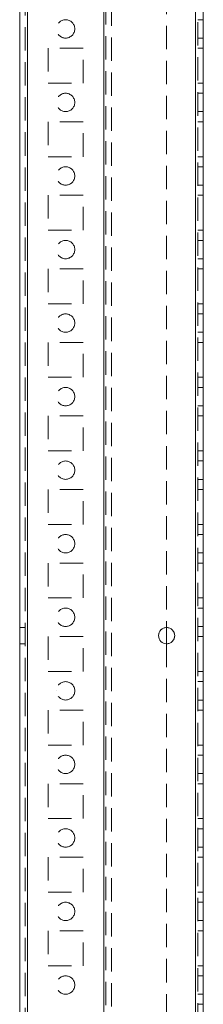
# Model space of a CAD drawing. Units: millimetres. Extents: x -3786 to 4614, y -3385 to 2555.
# Drawn here: x 1371 to 1421, y -489 to -221 of the extents above; entities that cross this region are included whole.
import ezdxf

# ---------------------------------------------------------------- set-up
doc = ezdxf.new("R2010")
doc.units = ezdxf.units.MM
doc.header["$LTSCALE"] = 5
doc.linetypes.add('HIDDEN', pattern=[1.905, 1.27, -0.635])

msp = doc.modelspace()

# ---------------------------------------------------------------- linework, layer by layer
at = {"color": 7, "linetype": 'Continuous', "lineweight": 18}
for p, q in [((1371.25, -1970.57, -200.31), (1371.25, 43.73, -200.31)), ((1373.35, -1970.57, -200.31), (1373.35, 43.73, -200.31)), ((1419.15, -3.42, -200.31), (1419.15, -1923.42, -200.31)), ((1421.25, -3.42, -200.31), (1421.25, -1923.42, -200.31)), ((1411.25, -386.22, -200.31), (1411.25, -390.62, -200.31))]:
    msp.add_line(p, q, dxfattribs=at)
at = {"color": 7, "linetype": 'HIDDEN', "lineweight": 18}
for p, q in [((1372.75, 43.73, -200.31), (1372.75, -1970.57, -200.31)), ((1373.35, 43.73, -200.31), (1373.35, -1970.57, -200.31)), ((1373.35, -1970.57, -200.31), (1373.35, 43.73, -200.31)), ((1373.35, 43.73, -200.31), (1373.35, -1970.57, -200.31)), ((1373.35, -3.42, -200.31), (1373.35, -1923.42, -200.31)), ((1373.35, -1923.42, -200.31), (1373.35, -3.42, -200.31)), ((1373.35, -3.42, -200.31), (1373.35, -1923.42, -200.31)), ((1373.35, -1923.42, -200.31), (1373.35, -3.42, -200.31)), ((1394.15, -1923.42, -200.31), (1394.15, -3.42, -200.31)), ((1394.15, -3.42, -200.31), (1394.15, -1923.42, -200.31)), ((1394.15, -1923.42, -200.31), (1394.15, -3.42, -200.31)), ((1419.15, -1923.42, -200.31), (1419.15, -3.42, -200.31)), ((1419.15, -3.42, -200.31), (1419.15, -1923.42, -200.31)), ((1419.15, -1923.42, -200.31), (1419.15, -3.42, -200.31)), ((1419.15, -1923.42, -200.31), (1419.15, -3.42, -200.31)), ((1419.15, -1923.42, -200.31), (1419.15, -3.42, -200.31)), ((1419.15, -3.42, -200.31), (1419.15, -1923.42, -200.31)), ((1419.75, -1923.42, -200.31), (1419.75, -3.42, -200.31)), ((1394.15, -5.9, -200.31), (1394.15, -1920.94, -200.31)), ((1394.75, -6.3, -200.31), (1394.75, -1920.54, -200.31)), ((1396.25, -6.67, -200.31), (1396.25, -1920.17, -200.31)), ((1411.25, -60.62, -200.31), (1411.25, -386.22, -200.31)), ((1421.25, -220.92, -200.31), (1419.75, -220.92, -200.31)), ((1419.75, -225.92, -200.31), (1421.25, -225.92, -200.31)), ((1419.75, -225.92, -200.31), (1421.25, -225.92, -200.31)), ((1388.5, -228.67, -200.31), (1379, -228.67, -200.31)), ((1379, -228.67, -200.31), (1379, -238.17, -200.31)), ((1388.5, -228.67, -200.31), (1379, -228.67, -200.31)), ((1379, -228.67, -200.31), (1379, -228.67, -200.31)), ((1388.5, -238.17, -200.31), (1388.5, -228.67, -200.31)), ((1388.5, -228.67, -200.31), (1388.5, -228.67, -200.31)), ((1419.75, -228.67, -200.31), (1421.25, -228.67, -200.31)), ((1419.75, -228.67, -200.31), (1421.25, -228.67, -200.31)), ((1419.75, -228.67, -200.31), (1421.25, -228.67, -200.31)), ((1379, -238.17, -200.31), (1388.5, -238.17, -200.31)), ((1379, -238.17, -200.31), (1388.5, -238.17, -200.31)), ((1419.75, -238.17, -200.31), (1421.25, -238.17, -200.31)), ((1419.75, -238.17, -200.31), (1421.25, -238.17, -200.31)), ((1419.75, -238.17, -200.31), (1421.25, -238.17, -200.31)), ((1421.25, -240.92, -200.31), (1419.75, -240.92, -200.31)), ((1421.25, -240.92, -200.31), (1419.75, -240.92, -200.31)), ((1419.75, -245.92, -200.31), (1421.25, -245.92, -200.31)), ((1419.75, -245.92, -200.31), (1421.25, -245.92, -200.31)), ((1388.5, -248.67, -200.31), (1379, -248.67, -200.31)), ((1379, -248.67, -200.31), (1379, -258.17, -200.31)), ((1388.5, -248.67, -200.31), (1379, -248.67, -200.31)), ((1379, -248.67, -200.31), (1379, -248.67, -200.31)), ((1388.5, -258.17, -200.31), (1388.5, -248.67, -200.31)), ((1388.5, -248.67, -200.31), (1388.5, -248.67, -200.31)), ((1419.75, -248.67, -200.31), (1421.25, -248.67, -200.31)), ((1419.75, -248.67, -200.31), (1421.25, -248.67, -200.31)), ((1419.75, -248.67, -200.31), (1421.25, -248.67, -200.31)), ((1379, -258.17, -200.31), (1388.5, -258.17, -200.31)), ((1379, -258.17, -200.31), (1388.5, -258.17, -200.31)), ((1419.75, -258.17, -200.31), (1421.25, -258.17, -200.31)), ((1419.75, -258.17, -200.31), (1421.25, -258.17, -200.31)), ((1421.25, -260.92, -200.31), (1419.75, -260.92, -200.31)), ((1421.25, -260.92, -200.31), (1419.75, -260.92, -200.31)), ((1419.75, -265.92, -200.31), (1421.25, -265.92, -200.31)), ((1419.75, -265.92, -200.31), (1421.25, -265.92, -200.31)), ((1388.5, -268.67, -200.31), (1379, -268.67, -200.31)), ((1379, -268.67, -200.31), (1379, -278.17, -200.31)), ((1388.5, -268.67, -200.31), (1379, -268.67, -200.31)), ((1379, -268.67, -200.31), (1379, -268.67, -200.31)), ((1388.5, -278.17, -200.31), (1388.5, -268.67, -200.31)), ((1388.5, -268.67, -200.31), (1388.5, -268.67, -200.31)), ((1419.75, -268.67, -200.31), (1421.25, -268.67, -200.31)), ((1419.75, -268.67, -200.31), (1421.25, -268.67, -200.31)), ((1419.75, -268.67, -200.31), (1421.25, -268.67, -200.31)), ((1419.75, -268.67, -200.31), (1421.25, -268.67, -200.31)), ((1379, -278.17, -200.31), (1388.5, -278.17, -200.31)), ((1379, -278.17, -200.31), (1388.5, -278.17, -200.31)), ((1419.75, -278.17, -200.31), (1421.25, -278.17, -200.31)), ((1419.75, -278.17, -200.31), (1421.25, -278.17, -200.31)), ((1419.75, -278.17, -200.31), (1421.25, -278.17, -200.31)), ((1421.25, -280.92, -200.31), (1419.75, -280.92, -200.31)), ((1421.25, -280.92, -200.31), (1419.75, -280.92, -200.31)), ((1419.75, -285.92, -200.31), (1421.25, -285.92, -200.31)), ((1419.75, -285.92, -200.31), (1421.25, -285.92, -200.31)), ((1388.5, -288.67, -200.31), (1379, -288.67, -200.31)), ((1379, -288.67, -200.31), (1379, -298.17, -200.31)), ((1379, -288.67, -200.31), (1379, -288.67, -200.31)), ((1388.5, -288.67, -200.31), (1379, -288.67, -200.31)), ((1379, -288.67, -200.31), (1379, -288.67, -200.31)), ((1388.5, -298.17, -200.31), (1388.5, -288.67, -200.31)), ((1388.5, -288.67, -200.31), (1388.5, -288.67, -200.31)), ((1388.5, -288.67, -200.31), (1388.5, -288.67, -200.31)), ((1419.75, -288.67, -200.31), (1421.25, -288.67, -200.31)), ((1419.75, -288.67, -200.31), (1421.25, -288.67, -200.31)), ((1419.75, -288.67, -200.31), (1421.25, -288.67, -200.31)), ((1419.75, -288.67, -200.31), (1421.25, -288.67, -200.31)), ((1379, -298.17, -200.31), (1388.5, -298.17, -200.31)), ((1379, -298.17, -200.31), (1388.5, -298.17, -200.31)), ((1379, -298.17, -200.31), (1379, -298.17, -200.31)), ((1388.5, -298.17, -200.31), (1388.5, -298.17, -200.31)), ((1419.75, -298.17, -200.31), (1421.25, -298.17, -200.31)), ((1419.75, -298.17, -200.31), (1421.25, -298.17, -200.31)), ((1419.75, -298.17, -200.31), (1421.25, -298.17, -200.31)), ((1419.75, -298.17, -200.31), (1421.25, -298.17, -200.31)), ((1421.25, -300.92, -200.31), (1419.75, -300.92, -200.31)), ((1421.25, -300.92, -200.31), (1419.75, -300.92, -200.31)), ((1419.75, -305.92, -200.31), (1421.25, -305.92, -200.31)), ((1419.75, -305.92, -200.31), (1421.25, -305.92, -200.31)), ((1388.5, -308.67, -200.31), (1379, -308.67, -200.31)), ((1379, -308.67, -200.31), (1379, -318.17, -200.31)), ((1388.5, -308.67, -200.31), (1379, -308.67, -200.31)), ((1379, -308.67, -200.31), (1379, -308.67, -200.31)), ((1388.5, -318.17, -200.31), (1388.5, -308.67, -200.31)), ((1388.5, -308.67, -200.31), (1388.5, -308.67, -200.31)), ((1419.75, -308.67, -200.31), (1421.25, -308.67, -200.31)), ((1419.75, -308.67, -200.31), (1421.25, -308.67, -200.31)), ((1419.75, -308.67, -200.31), (1421.25, -308.67, -200.31)), ((1379, -318.17, -200.31), (1388.5, -318.17, -200.31)), ((1379, -318.17, -200.31), (1388.5, -318.17, -200.31)), ((1419.75, -318.17, -200.31), (1421.25, -318.17, -200.31)), ((1419.75, -318.17, -200.31), (1421.25, -318.17, -200.31)), ((1419.75, -318.17, -200.31), (1421.25, -318.17, -200.31)), ((1419.75, -318.17, -200.31), (1421.25, -318.17, -200.31)), ((1421.25, -320.92, -200.31), (1419.75, -320.92, -200.31)), ((1421.25, -320.92, -200.31), (1419.75, -320.92, -200.31)), ((1419.75, -325.92, -200.31), (1421.25, -325.92, -200.31)), ((1419.75, -325.92, -200.31), (1421.25, -325.92, -200.31)), ((1388.5, -328.67, -200.31), (1379, -328.67, -200.31)), ((1379, -328.67, -200.31), (1379, -338.17, -200.31)), ((1388.5, -328.67, -200.31), (1379, -328.67, -200.31)), ((1379, -328.67, -200.31), (1379, -328.67, -200.31)), ((1388.5, -338.17, -200.31), (1388.5, -328.67, -200.31)), ((1388.5, -328.67, -200.31), (1388.5, -328.67, -200.31)), ((1419.75, -328.67, -200.31), (1421.25, -328.67, -200.31)), ((1419.75, -328.67, -200.31), (1421.25, -328.67, -200.31)), ((1379, -338.17, -200.31), (1388.5, -338.17, -200.31)), ((1379, -338.17, -200.31), (1388.5, -338.17, -200.31)), ((1419.75, -338.17, -200.31), (1421.25, -338.17, -200.31)), ((1419.75, -338.17, -200.31), (1421.25, -338.17, -200.31)), ((1419.75, -338.17, -200.31), (1421.25, -338.17, -200.31)), ((1421.25, -340.92, -200.31), (1419.75, -340.92, -200.31)), ((1421.25, -340.92, -200.31), (1419.75, -340.92, -200.31)), ((1419.75, -345.92, -200.31), (1421.25, -345.92, -200.31)), ((1419.75, -345.92, -200.31), (1421.25, -345.92, -200.31)), ((1388.5, -348.67, -200.31), (1379, -348.67, -200.31)), ((1379, -348.67, -200.31), (1379, -358.17, -200.31)), ((1388.5, -348.67, -200.31), (1379, -348.67, -200.31)), ((1379, -348.67, -200.31), (1379, -348.67, -200.31)), ((1388.5, -358.17, -200.31), (1388.5, -348.67, -200.31)), ((1388.5, -348.67, -200.31), (1388.5, -348.67, -200.31)), ((1419.75, -348.67, -200.31), (1421.25, -348.67, -200.31)), ((1419.75, -348.67, -200.31), (1421.25, -348.67, -200.31)), ((1419.75, -348.67, -200.31), (1421.25, -348.67, -200.31)), ((1379, -358.17, -200.31), (1388.5, -358.17, -200.31)), ((1379, -358.17, -200.31), (1388.5, -358.17, -200.31)), ((1419.75, -358.17, -200.31), (1421.25, -358.17, -200.31)), ((1419.75, -358.17, -200.31), (1421.25, -358.17, -200.31)), ((1419.75, -358.17, -200.31), (1421.25, -358.17, -200.31)), ((1421.25, -360.92, -200.31), (1419.75, -360.92, -200.31)), ((1421.25, -360.92, -200.31), (1419.75, -360.92, -200.31)), ((1419.75, -365.92, -200.31), (1421.25, -365.92, -200.31)), ((1419.75, -365.92, -200.31), (1421.25, -365.92, -200.31)), ((1388.5, -368.67, -200.31), (1379, -368.67, -200.31)), ((1379, -368.67, -200.31), (1379, -378.17, -200.31)), ((1388.5, -368.67, -200.31), (1379, -368.67, -200.31)), ((1379, -368.67, -200.31), (1379, -368.67, -200.31)), ((1388.5, -378.17, -200.31), (1388.5, -368.67, -200.31)), ((1388.5, -368.67, -200.31), (1388.5, -368.67, -200.31)), ((1419.75, -368.67, -200.31), (1421.25, -368.67, -200.31)), ((1419.75, -368.67, -200.31), (1421.25, -368.67, -200.31)), ((1419.75, -368.67, -200.31), (1421.25, -368.67, -200.31)), ((1379, -378.17, -200.31), (1388.5, -378.17, -200.31)), ((1379, -378.17, -200.31), (1388.5, -378.17, -200.31)), ((1419.75, -378.17, -200.31), (1421.25, -378.17, -200.31)), ((1419.75, -378.17, -200.31), (1421.25, -378.17, -200.31)), ((1421.25, -380.92, -200.31), (1419.75, -380.92, -200.31)), ((1421.25, -380.92, -200.31), (1419.75, -380.92, -200.31)), ((1372.75, -386.22, -200.31), (1371.25, -386.22, -200.31)), ((1372.75, -386.22, -200.31), (1371.25, -386.22, -200.31)), ((1419.75, -385.92, -200.31), (1421.25, -385.92, -200.31)), ((1419.75, -385.92, -200.31), (1421.25, -385.92, -200.31)), ((1371.25, -390.62, -200.31), (1372.75, -390.62, -200.31)), ((1371.25, -390.62, -200.31), (1372.75, -390.62, -200.31)), ((1388.5, -388.67, -200.31), (1379, -388.67, -200.31)), ((1379, -388.67, -200.31), (1379, -398.17, -200.31)), ((1388.5, -388.67, -200.31), (1379, -388.67, -200.31)), ((1379, -388.67, -200.31), (1379, -388.67, -200.31)), ((1388.5, -398.17, -200.31), (1388.5, -388.67, -200.31)), ((1388.5, -388.67, -200.31), (1388.5, -388.67, -200.31)), ((1411.25, -390.62, -200.31), (1411.25, -716.22, -200.31)), ((1419.75, -388.67, -200.31), (1421.25, -388.67, -200.31)), ((1419.75, -388.67, -200.31), (1421.25, -388.67, -200.31)), ((1419.75, -388.67, -200.31), (1421.25, -388.67, -200.31)), ((1419.75, -388.67, -200.31), (1421.25, -388.67, -200.31)), ((1379, -398.17, -200.31), (1388.5, -398.17, -200.31)), ((1379, -398.17, -200.31), (1388.5, -398.17, -200.31)), ((1419.75, -398.17, -200.31), (1421.25, -398.17, -200.31)), ((1419.75, -398.17, -200.31), (1421.25, -398.17, -200.31)), ((1419.75, -398.17, -200.31), (1421.25, -398.17, -200.31)), ((1421.25, -400.92, -200.31), (1419.75, -400.92, -200.31)), ((1421.25, -400.92, -200.31), (1419.75, -400.92, -200.31)), ((1381.25, -403.42, -200.31), (1381.25, -403.42, -200.31)), ((1386.25, -403.42, -200.31), (1386.25, -403.42, -200.31)), ((1419.75, -405.92, -200.31), (1421.25, -405.92, -200.31)), ((1419.75, -405.92, -200.31), (1421.25, -405.92, -200.31)), ((1388.5, -408.67, -200.31), (1379, -408.67, -200.31)), ((1379, -408.67, -200.31), (1379, -418.17, -200.31)), ((1388.5, -408.67, -200.31), (1379, -408.67, -200.31)), ((1379, -408.67, -200.31), (1379, -408.67, -200.31)), ((1388.5, -418.17, -200.31), (1388.5, -408.67, -200.31)), ((1388.5, -408.67, -200.31), (1388.5, -408.67, -200.31)), ((1419.75, -408.67, -200.31), (1421.25, -408.67, -200.31)), ((1419.75, -408.67, -200.31), (1421.25, -408.67, -200.31)), ((1419.75, -408.67, -200.31), (1421.25, -408.67, -200.31)), ((1419.75, -408.67, -200.31), (1421.25, -408.67, -200.31)), ((1379, -418.17, -200.31), (1388.5, -418.17, -200.31)), ((1379, -418.17, -200.31), (1388.5, -418.17, -200.31)), ((1379, -418.17, -200.31), (1379, -418.17, -200.31)), ((1388.5, -418.17, -200.31), (1388.5, -418.17, -200.31)), ((1419.75, -418.17, -200.31), (1421.25, -418.17, -200.31)), ((1419.75, -418.17, -200.31), (1421.25, -418.17, -200.31)), ((1419.75, -418.17, -200.31), (1421.25, -418.17, -200.31)), ((1419.75, -418.17, -200.31), (1421.25, -418.17, -200.31)), ((1421.25, -420.92, -200.31), (1419.75, -420.92, -200.31)), ((1421.25, -420.92, -200.31), (1419.75, -420.92, -200.31)), ((1419.75, -425.92, -200.31), (1421.25, -425.92, -200.31)), ((1419.75, -425.92, -200.31), (1421.25, -425.92, -200.31)), ((1388.5, -428.67, -200.31), (1379, -428.67, -200.31)), ((1379, -428.67, -200.31), (1379, -438.17, -200.31)), ((1388.5, -428.67, -200.31), (1379, -428.67, -200.31)), ((1379, -428.67, -200.31), (1379, -428.67, -200.31)), ((1388.5, -438.17, -200.31), (1388.5, -428.67, -200.31)), ((1388.5, -428.67, -200.31), (1388.5, -428.67, -200.31)), ((1419.75, -428.67, -200.31), (1421.25, -428.67, -200.31)), ((1419.75, -428.67, -200.31), (1421.25, -428.67, -200.31)), ((1419.75, -428.67, -200.31), (1421.25, -428.67, -200.31)), ((1379, -438.17, -200.31), (1388.5, -438.17, -200.31)), ((1379, -438.17, -200.31), (1388.5, -438.17, -200.31)), ((1419.75, -438.17, -200.31), (1421.25, -438.17, -200.31)), ((1419.75, -438.17, -200.31), (1421.25, -438.17, -200.31)), ((1419.75, -438.17, -200.31), (1421.25, -438.17, -200.31)), ((1419.75, -438.17, -200.31), (1421.25, -438.17, -200.31)), ((1421.25, -440.92, -200.31), (1419.75, -440.92, -200.31)), ((1421.25, -440.92, -200.31), (1419.75, -440.92, -200.31)), ((1419.75, -445.92, -200.31), (1421.25, -445.92, -200.31)), ((1419.75, -445.92, -200.31), (1421.25, -445.92, -200.31)), ((1388.5, -448.67, -200.31), (1379, -448.67, -200.31)), ((1379, -448.67, -200.31), (1379, -458.17, -200.31)), ((1388.5, -448.67, -200.31), (1379, -448.67, -200.31)), ((1379, -448.67, -200.31), (1379, -448.67, -200.31)), ((1388.5, -458.17, -200.31), (1388.5, -448.67, -200.31)), ((1388.5, -448.67, -200.31), (1388.5, -448.67, -200.31)), ((1419.75, -448.67, -200.31), (1421.25, -448.67, -200.31)), ((1419.75, -448.67, -200.31), (1421.25, -448.67, -200.31)), ((1419.75, -448.67, -200.31), (1421.25, -448.67, -200.31)), ((1379, -458.17, -200.31), (1388.5, -458.17, -200.31)), ((1379, -458.17, -200.31), (1379, -458.17, -200.31)), ((1379, -458.17, -200.31), (1388.5, -458.17, -200.31)), ((1388.5, -458.17, -200.31), (1388.5, -458.17, -200.31)), ((1419.75, -458.17, -200.31), (1421.25, -458.17, -200.31)), ((1419.75, -458.17, -200.31), (1421.25, -458.17, -200.31)), ((1419.75, -458.17, -200.31), (1421.25, -458.17, -200.31)), ((1421.25, -460.92, -200.31), (1419.75, -460.92, -200.31)), ((1421.25, -460.92, -200.31), (1419.75, -460.92, -200.31)), ((1419.75, -465.92, -200.31), (1421.25, -465.92, -200.31)), ((1419.75, -465.92, -200.31), (1421.25, -465.92, -200.31)), ((1388.5, -468.67, -200.31), (1379, -468.67, -200.31)), ((1379, -468.67, -200.31), (1379, -478.17, -200.31)), ((1388.5, -468.67, -200.31), (1379, -468.67, -200.31)), ((1379, -468.67, -200.31), (1379, -468.67, -200.31)), ((1388.5, -478.17, -200.31), (1388.5, -468.67, -200.31)), ((1388.5, -468.67, -200.31), (1388.5, -468.67, -200.31)), ((1419.75, -468.67, -200.31), (1421.25, -468.67, -200.31)), ((1419.75, -468.67, -200.31), (1421.25, -468.67, -200.31)), ((1379, -478.17, -200.31), (1388.5, -478.17, -200.31)), ((1379, -478.17, -200.31), (1388.5, -478.17, -200.31)), ((1419.75, -478.17, -200.31), (1421.25, -478.17, -200.31)), ((1419.75, -478.17, -200.31), (1421.25, -478.17, -200.31)), ((1419.75, -478.17, -200.31), (1421.25, -478.17, -200.31)), ((1421.25, -480.92, -200.31), (1419.75, -480.92, -200.31)), ((1421.25, -480.92, -200.31), (1419.75, -480.92, -200.31)), ((1419.75, -485.92, -200.31), (1421.25, -485.92, -200.31)), ((1419.75, -485.92, -200.31), (1421.25, -485.92, -200.31)), ((1419.75, -488.67, -200.31), (1421.25, -488.67, -200.31))]:
    msp.add_line(p, q, dxfattribs=at)
for centre in [(1383.75, -223.42, -200.31), (1383.75, -223.42, -200.31), (1383.75, -223.42, -200.31), (1383.75, -223.42, -200.31), (1383.75, -243.42, -200.31), (1383.75, -243.42, -200.31), (1383.75, -243.42, -200.31), (1383.75, -243.42, -200.31), (1383.75, -263.42, -200.31), (1383.75, -263.42, -200.31), (1383.75, -263.42, -200.31), (1383.75, -263.42, -200.31), (1383.75, -283.42, -200.31), (1383.75, -283.42, -200.31), (1383.75, -283.42, -200.31), (1383.75, -283.42, -200.31), (1383.75, -303.42, -200.31), (1383.75, -303.42, -200.31), (1383.75, -303.42, -200.31), (1383.75, -303.42, -200.31), (1383.75, -323.42, -200.31), (1383.75, -323.42, -200.31), (1383.75, -323.42, -200.31), (1383.75, -323.42, -200.31), (1383.75, -343.42, -200.31), (1383.75, -343.42, -200.31), (1383.75, -343.42, -200.31), (1383.75, -343.42, -200.31), (1383.75, -363.42, -200.31), (1383.75, -363.42, -200.31), (1383.75, -363.42, -200.31), (1383.75, -363.42, -200.31), (1383.75, -383.42, -200.31), (1383.75, -383.42, -200.31), (1383.75, -383.42, -200.31), (1383.75, -383.42, -200.31), (1383.75, -403.42, -200.31), (1383.75, -403.42, -200.31), (1383.75, -403.42, -200.31), (1383.75, -403.42, -200.31), (1383.75, -423.42, -200.31), (1383.75, -423.42, -200.31), (1383.75, -423.42, -200.31), (1383.75, -423.42, -200.31), (1383.75, -443.42, -200.31), (1383.75, -443.42, -200.31), (1383.75, -443.42, -200.31), (1383.75, -443.42, -200.31), (1383.75, -463.42, -200.31), (1383.75, -463.42, -200.31), (1383.75, -463.42, -200.31), (1383.75, -463.42, -200.31), (1383.75, -483.42, -200.31), (1383.75, -483.42, -200.31), (1383.75, -483.42, -200.31), (1383.75, -483.42, -200.31)]:
    msp.add_circle(centre, 2.5, dxfattribs=at)
at = {"color": 7, "linetype": 'Continuous', "lineweight": 18}
msp.add_circle((1411.25, -388.42, -200.31), 2.2, dxfattribs=at)
at = {"color": 7, "linetype": 'HIDDEN', "lineweight": 18}
for start in [360, 270, 270]:
    msp.add_arc((1411.25, -388.42, -200.31), 2.2, start, 180, dxfattribs=at)
at = {"color": 7, "linetype": 'Continuous', "lineweight": 18}
for start, end in [(180, 270), (180, 270), (180, 270), (270, 360)]:
    msp.add_arc((1411.25, -388.42, -200.31), 2.2, start, end, dxfattribs=at)

doc.saveas('drawing.dxf')
